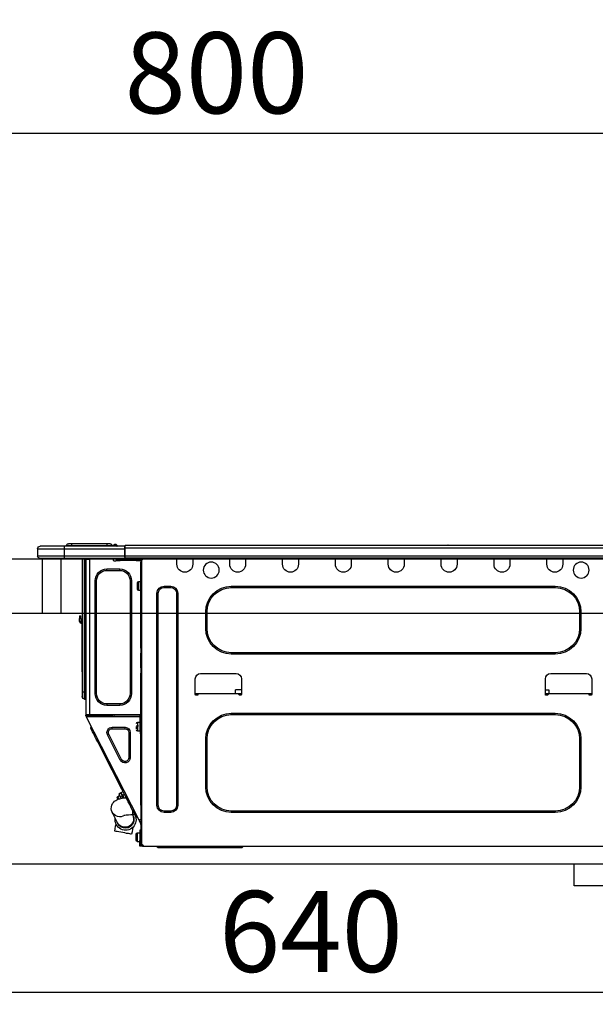
# Model space of a CAD drawing. Extents: x 55896 to 82369, y -25 to 8845.
# Drawn here: x 63220 to 63647, y 2698 to 3427 of the extents above; entities that cross this region are included whole.
import ezdxf

# ---------------------------------------------------------------- set-up
doc = ezdxf.new("R2010")
doc.units = 0
doc.header["$LTSCALE"] = 50
doc.header["$MEASUREMENT"] = 0
doc.linetypes.add('HIDDEN', pattern=[0.375, 0.25, -0.125])
doc.layers.get('0').update_dxf_attribs({"linetype": 'CONTINUOUS'})
doc.layers.get('DEFPOINTS').update_dxf_attribs({"color": 146, "linetype": 'CONTINUOUS'})
for name, color, linetype in [('121-キャビネット（中）', 253, 'HIDDEN'), ('126-甲板', 2, 'CONTINUOUS'), ('150-機器', 8, 'CONTINUOUS'), ('166-寸法B', 11, 'CONTINUOUS')]:
    doc.layers.add(name, color=color, linetype=linetype)
doc.styles.add('KH001', font='txt')
doc.dimstyles.new('KH1xx030', dxfattribs={"dimscale": 30, "dimtxt": 2, "dimasz": 0.6, "dimexe": 0.3, "dimexo": 1.2, "dimgap": 0.5, "dimtad": 3, "dimdec": 1, "dimdsep": 46, "dimlunit": 6, "dimtxsty": 'KH001', "dimblk": 'DOT', "dimcen": 1, "dimdle": 1, "dimclrd": 256, "dimclre": 256, "dimclrt": 256, "dimadec": 0, "dimazin": 0, "dimtfac": 1, "dimtdec": 1, "dimtix": 1, "dimtmove": 2, "dimatfit": 3, "dimldrblk": 'CLOSEDBLANK', "dimfxl": 1, "dimtolj": 1, "dimtzin": 0, "dimlwd": -1, "dimlwe": -1, "dimarcsym": 0})

# ---------------------------------------------------------------- blocks, each defined once
blk = doc.blocks.new('_Dot')
at = {"color": 0, "linetype": 'ByBlock', "lineweight": -2}
blk.add_line((-0.5, 0), (-1, 0), dxfattribs=at)
at = {"color": 0, "linetype": 'ByBlock', "const_width": 0.5}
blk.add_lwpolyline([(-0.25, 0, 1), (0.25, 0, 1)], format="xyb", close=True, dxfattribs=at)
blk = doc.blocks.new('*D82')
at = {"layer": '166-寸法B', "transparency": 16777216}
for p, q in [((62965.83, 3299.46), (62965.83, 3351.95)), ((63765.83, 3063.49), (63765.83, 3351.95)), ((63747.83, 3342.95), (62983.83, 3342.95))]:
    blk.add_line(p, q, dxfattribs=at)
at = {"layer": 'DEFPOINTS', "color": 0, "transparency": 16777216}
for p in [(62965.83, 3342.95), (62965.83, 3263.46), (63765.83, 3027.49)]:
    blk.add_point(p, dxfattribs=at)
at = {"layer": '166-寸法B', "transparency": 16777216, "xscale": 18, "yscale": 18, "zscale": 18, "rotation": 180}
blk.add_blockref('_Dot', (62965.83, 3342.95), dxfattribs=at)
at = {"layer": '166-寸法B', "transparency": 16777216, "xscale": 18, "yscale": 18, "zscale": 18}
blk.add_blockref('_Dot', (63765.83, 3342.95), dxfattribs=at)
at = {"layer": '166-寸法B', "transparency": 16777216, "insert": (63365.83, 3387.95), "char_height": 60, "attachment_point": 5, "style": 'KH001'}
blk.add_mtext('\\A1;800', dxfattribs=at)
blk = doc.blocks.new('_ClosedBlank')
at = {"color": 0, "linetype": 'ByBlock', "lineweight": -2}
for p, q in [((-1, 0.167), (0, 0)), ((-1, 0.167), (-1, -0.167)), ((0, 0), (-1, -0.167))]:
    blk.add_line(p, q, dxfattribs=at)
blk = doc.blocks.new('HT-F6S_D')
at = {"layer": '150-機器', "color": 13, "linetype": 'Continuous'}
for p, q in [((75.61, 9.2), (429.43, 9.2)), ((189.82, 9.4), (191.08, 9.4)), ((190.4, 9.69), (190.49, 9.69)), ((190.49, 9.69), (190.49, 9.69)), ((429.43, 9.2), (429.43, 9.2)), ((429.43, 7.24), (429.43, 9.2)), ((429.72, 8.91), (429.72, 8.81)), ((429.72, 8.91), (429.72, 7.24)), ((429.72, 8.82), (429.72, 8.91)), ((429.72, 8.81), (429.72, 8.82)), ((429.72, 8.81), (429.72, 6.85)), ((429.72, 8.81), (474.75, 8.81)), ((429.72, 8.71), (429.72, 8.65)), ((429.72, 6.85), (429.72, 8.32)), ((435.45, 9.24), (435.05, 8.93)), ((435.46, 9.25), (435.45, 9.24)), ((435.46, 9.25), (435.94, 9.86)), ((435.57, 8.81), (435.62, 8.87)), ((436.71, 10.22), (435.62, 8.87)), ((435.62, 8.87), (436.57, 8.87)), ((435.94, 9.86), (435.97, 9.89)), ((435.97, 9.89), (435.98, 9.91)), ((435.98, 9.91), (435.98, 9.91)), ((436.57, 8.87), (436.75, 9.63)), ((436.57, 8.87), (436.86, 8.81)), ((436.73, 10.26), (436.71, 10.22)), ((436.87, 10.22), (436.71, 10.22)), ((436.74, 10.27), (436.73, 10.26)), ((436.75, 10.28), (436.74, 10.27)), ((436.75, 10.28), (436.87, 10.28)), ((436.75, 9.63), (436.87, 10.22)), ((436.87, 10.22), (436.87, 10.28)), ((438.04, 9.1), (438.04, 9.05)), ((438.04, 8.81), (438.04, 9.1)), ((438.04, 9.05), (438.04, 8.81)), ((439.02, 9.01), (442.94, 9.01)), ((439.02, 9.01), (439.02, 8.81)), ((440.59, 10.57), (442.94, 10.57)), ((442.94, 10.57), (442.94, 9.01)), ((442.94, 10.57), (469.08, 10.57)), ((442.94, 9.01), (469.08, 9.01)), ((442.94, 9.01), (442.94, 8.81)), ((469.08, 10.57), (469.08, 9.01)), ((469.08, 10.57), (471.43, 10.57)), ((469.08, 9.01), (472.99, 9.01)), ((469.08, 9.01), (469.08, 8.81)), ((472.99, 9.01), (472.99, 8.81)), ((472.99, 8.81), (472.99, 9.01)), ((474.75, 8.81), (492.38, 8.81)), ((474.75, 8.81), (474.75, 6.85)), ((492.38, 8.81), (492.38, 8.81)), ((75.31, 0), (429.72, 0)), ((75.61, 7.24), (429.43, 7.24)), ((75.61, 1.47), (429.43, 1.47)), ((105.24, 0), (105.24, -0.69)), ((105.83, 0), (105.83, -0.1)), ((116.41, -0.1), (116.41, 0)), ((116.99, -0.69), (116.99, 0)), ((144.41, 0), (144.41, -0.69)), ((144.99, 0), (144.99, -0.1)), ((155.57, -0.1), (155.57, 0)), ((156.15, -0.69), (156.15, 0)), ((183.57, 0), (183.57, -0.69)), ((184.15, 0), (184.15, -0.1)), ((194.73, -0.1), (194.73, 0)), ((195.31, -0.69), (195.31, 0)), ((222.73, 0), (222.73, -0.69)), ((223.31, 0), (223.31, -0.1)), ((233.89, -0.1), (233.89, 0)), ((234.48, -0.69), (234.48, 0)), ((261.89, 0), (261.89, -0.69)), ((262.48, 0), (262.48, -0.1)), ((273.05, -0.1), (273.05, 0)), ((273.64, -0.69), (273.64, 0)), ((301.05, 0), (301.05, -0.69)), ((301.64, 0), (301.64, -0.1)), ((312.21, -0.1), (312.21, 0)), ((312.8, -0.69), (312.8, 0)), ((340.21, 0), (340.21, -0.69)), ((340.8, 0), (340.8, -0.1)), ((351.37, -0.1), (351.37, 0)), ((351.96, -0.69), (351.96, 0)), ((379.37, 0), (379.37, -0.69)), ((379.96, 0), (379.96, -0.1)), ((390.53, -0.1), (390.53, 0)), ((391.12, -0.69), (391.12, 0)), ((415.69, -0.2), (415.69, 0)), ((429.43, 1.47), (429.43, 7.24)), ((429.43, 7.24), (429.72, 7.24)), ((429.72, 7.24), (429.72, 0.59)), ((474.75, 6.85), (429.72, 6.85)), ((429.72, 1.47), (429.72, 6.85)), ((429.72, 1.47), (474.75, 1.47)), ((429.72, 0.59), (429.72, 1.47)), ((429.72, 0.59), (429.72, 0)), ((474.75, 0), (429.72, 0)), ((438.01, -1.76), (438.01, 0)), ((455.15, 0), (455.15, -0.69)), ((457.76, 0), (457.75, -1.17)), ((457.99, 0), (457.99, -0.69)), ((458.48, 0), (458.48, -0.69)), ((459.06, 0), (459.06, -99.17)), ((459.45, -99.17), (459.45, 0)), ((461.31, 0), (461.31, -99.17)), ((474.53, -0.05), (474.53, 0)), ((494.33, 6.85), (474.75, 6.85)), ((474.75, 6.85), (474.75, 1.47)), ((474.75, 1.47), (494.33, 1.47)), ((474.75, 1.47), (474.75, 0)), ((492.87, 0), (474.75, 0)), ((480.31, -0.59), (480.9, 0)), ((492.87, 0), (492.87, 0)), ((494.33, 6.85), (494.33, 1.47)), ((494.33, 6.85), (494.33, 6.85)), ((494.33, 6.85), (494.33, 1.47)), ((494.33, 1.47), (494.33, 1.47)), ((105.24, -0.69), (116.99, -0.69)), ((105.24, -0.69), (105.24, -4.6)), ((105.83, -0.1), (116.41, -0.1)), ((116.99, -4.6), (116.99, -0.69)), ((144.41, -0.69), (156.15, -0.69)), ((144.41, -0.69), (144.41, -4.6)), ((144.99, -0.1), (155.57, -0.1)), ((156.15, -4.6), (156.15, -0.69)), ((183.57, -0.69), (195.31, -0.69)), ((183.57, -0.69), (183.57, -4.6)), ((184.15, -0.1), (194.73, -0.1)), ((195.31, -4.6), (195.31, -0.69)), ((222.73, -0.69), (234.48, -0.69)), ((222.73, -0.69), (222.73, -4.6)), ((223.31, -0.1), (233.89, -0.1)), ((234.48, -4.6), (234.48, -0.69)), ((261.89, -0.69), (273.64, -0.69)), ((261.89, -0.69), (261.89, -4.6)), ((262.48, -0.1), (273.05, -0.1)), ((273.64, -4.6), (273.64, -0.69)), ((301.05, -0.69), (312.8, -0.69)), ((301.05, -0.69), (301.05, -4.6)), ((301.64, -0.1), (312.21, -0.1)), ((312.8, -4.6), (312.8, -0.69)), ((340.21, -0.69), (351.96, -0.69)), ((340.21, -0.69), (340.21, -4.6)), ((340.8, -0.1), (351.37, -0.1)), ((351.96, -4.6), (351.96, -0.69)), ((379.37, -0.69), (391.12, -0.69)), ((379.37, -0.69), (379.37, -4.6)), ((379.96, -0.1), (390.53, -0.1)), ((391.12, -4.6), (391.12, -0.69)), ((417.26, -1.17), (416.67, -1.17)), ((417.26, -1.17), (417.75, -1.17)), ((417.26, -1.17), (417.26, -212.45)), ((417.75, -3.13), (417.26, -3.13)), ((417.75, -1.17), (417.75, -3.13)), ((417.75, -2.25), (417.85, -2.25)), ((417.75, -66.67), (417.75, -3.13)), ((418.34, -1.76), (418.34, -1.17)), ((418.34, -1.17), (421.27, -1.17)), ((421.27, -1.76), (418.34, -1.76)), ((421.27, -1.17), (421.27, -1.76)), ((421.27, -1.17), (433.12, -1.17)), ((421.27, -1.76), (433.12, -1.76)), ((433.12, -1.76), (433.12, -1.17)), ((433.12, -1.17), (436.06, -1.17)), ((436.06, -1.76), (433.12, -1.76)), ((436.06, -1.17), (436.06, -1.76)), ((436.55, -2.25), (437.52, -2.25)), ((455.54, -116.01), (455.54, -1.16)), ((455.64, -1.17), (455.54, -1.16)), ((455.64, -1.17), (458.47, -1.17)), ((457.99, -0.69), (458.48, -0.69)), ((457.99, -1.17), (457.99, -0.69)), ((458.48, -1.16), (458.47, -1.17)), ((458.48, -0.69), (458.48, -1.16)), ((458.48, -1.16), (458.48, -116.01)), ((480.31, -0.59), (476.8, -0.59)), ((433.51, -9.1), (433.51, -8.03)), ((442.91, -8.03), (433.51, -8.03)), ((442.91, -9.1), (433.51, -9.1)), ((442.91, -9.1), (442.91, -8.03)), ((350.78, -20.85), (110.73, -20.85)), ((110.73, -21.83), (110.73, -20.85)), ((350.78, -21.83), (110.73, -21.83)), ((350.78, -21.83), (350.78, -20.85)), ((400.62, -20.85), (395.72, -20.85)), ((395.72, -21.83), (395.72, -20.85)), ((400.62, -21.83), (395.72, -21.83)), ((400.62, -21.83), (400.62, -20.85)), ((419.41, -17.43), (417.75, -17.43)), ((419.41, -20.76), (419.41, -17.43)), ((419.41, -24.08), (419.41, -20.76)), ((420.39, -23.1), (420.39, -18.41)), ((425.78, -16.84), (424.7, -16.84)), ((424.7, -16.84), (424.7, -100.35)), ((425.78, -16.84), (425.78, -100.35)), ((450.64, -100.35), (450.64, -16.84)), ((450.64, -16.84), (451.72, -16.84)), ((451.72, -100.35), (451.72, -16.84)), ((390.43, -26.14), (390.43, -183.17)), ((391.41, -26.14), (390.43, -26.14)), ((391.41, -26.14), (391.41, -183.17)), ((404.92, -183.17), (404.92, -26.14)), ((404.92, -26.14), (405.9, -26.14)), ((405.9, -183.17), (405.9, -26.14)), ((417.75, -24.08), (419.41, -24.08)), ((91.73, -39.85), (91.73, -52.18)), ((92.71, -39.85), (91.73, -39.85)), ((92.71, -39.85), (92.71, -52.18)), ((368.8, -39.85), (369.78, -39.85)), ((368.8, -52.18), (368.8, -39.85)), ((369.78, -52.18), (369.78, -39.85)), ((462.29, -44.74), (462.29, -42.78)), ((463.27, -42.78), (462.29, -42.78)), ((463.27, -42.78), (463.27, -44.74)), ((461.46, -47.04), (461.31, -46.38)), ((461.63, -48.71), (461.63, -82.46)), ((462.29, -44.74), (462.29, -46.7)), ((462.29, -44.74), (463.27, -44.74)), ((463.27, -46.7), (463.27, -44.74)), ((92.71, -52.18), (91.73, -52.18)), ((368.8, -52.18), (369.78, -52.18)), ((110.73, -70.2), (110.73, -71.17)), ((110.73, -70.2), (350.78, -70.2)), ((110.73, -71.17), (350.78, -71.17)), ((350.78, -70.2), (350.78, -71.17)), ((417.26, -66.67), (417.75, -66.67)), ((417.75, -68.63), (417.26, -68.63)), ((417.75, -69.12), (417.26, -69.12)), ((417.26, -70.1), (417.75, -70.1)), ((417.26, -70.59), (417.75, -70.59)), ((417.75, -66.67), (417.75, -68.63)), ((417.75, -68.63), (417.75, -69.12)), ((417.75, -69.12), (417.75, -70.1)), ((417.75, -70.1), (417.75, -70.59)), ((417.75, -81.36), (417.75, -70.59)), ((114.15, -85.57), (87.72, -85.57)), ((373.59, -85.57), (347.16, -85.57)), ((417.26, -81.36), (417.75, -81.36)), ((417.75, -81.85), (417.26, -81.85)), ((417.26, -82.83), (417.75, -82.83)), ((417.26, -83.31), (417.75, -83.31)), ((417.75, -85.27), (417.26, -85.27)), ((417.75, -81.36), (417.75, -81.85)), ((417.75, -81.85), (417.75, -82.83)), ((417.75, -82.83), (417.75, -83.31)), ((417.75, -83.31), (417.75, -85.27)), ((417.75, -116.5), (417.75, -85.27)), ((461.31, -82.46), (461.63, -82.46)), ((461.63, -84.42), (461.31, -84.42)), ((461.63, -82.46), (461.63, -84.42)), ((83.8, -89.48), (83.8, -101.23)), ((118.07, -101.23), (118.07, -89.48)), ((343.24, -89.48), (343.24, -101.23)), ((377.51, -101.23), (377.51, -89.48)), ((83.8, -100.64), (85.76, -100.64)), ((84.29, -100.64), (84.27, -101.72)), ((84.29, -101.72), (85.27, -101.72)), ((85.76, -101.23), (85.76, -100.64)), ((85.76, -100.64), (116.11, -100.64)), ((115.61, -97.71), (115.56, -100.64)), ((118.07, -97.71), (115.61, -97.71)), ((116.11, -100.64), (118.07, -100.64)), ((116.11, -100.64), (116.11, -101.23)), ((116.6, -101.72), (117.58, -101.72)), ((117.6, -101.72), (117.58, -100.64)), ((343.24, -97.71), (347.59, -97.71)), ((343.24, -100.64), (345.2, -100.64)), ((343.73, -100.64), (343.72, -101.72)), ((343.73, -101.72), (344.71, -101.72)), ((345.2, -101.23), (345.2, -100.64)), ((345.2, -100.64), (375.55, -100.64)), ((347.64, -100.64), (347.59, -97.71)), ((375.55, -100.64), (377.51, -100.64)), ((375.55, -100.64), (375.55, -101.23)), ((376.04, -101.72), (377.02, -101.72)), ((377.04, -101.72), (377.02, -100.64)), ((425.78, -100.35), (424.7, -100.35)), ((450.64, -100.35), (451.72, -100.35)), ((459.06, -99.17), (458.48, -99.17)), ((459.06, -99.17), (459.06, -104.56)), ((459.45, -99.17), (459.06, -99.17)), ((459.45, -104.56), (459.45, -99.17)), ((461.31, -99.17), (459.45, -99.17)), ((461.31, -99.17), (461.31, -102.7)), ((433.51, -108.08), (442.91, -108.08)), ((433.51, -108.08), (433.51, -109.16)), ((433.51, -109.16), (442.91, -109.16)), ((442.91, -108.08), (442.91, -109.16)), ((459.45, -104.56), (459.06, -104.56)), ((350.78, -115.03), (110.73, -115.03)), ((110.73, -116.01), (110.73, -115.03)), ((350.78, -116.01), (110.73, -116.01)), ((350.78, -116.01), (350.78, -115.03)), ((417.75, -114.35), (417.85, -114.35)), ((417.82, -116.31), (417.75, -116.31)), ((418.43, -116.5), (417.75, -116.5)), ((417.82, -116.31), (417.81, -116.5)), ((417.85, -114.35), (417.82, -116.31)), ((455.54, -116.01), (417.82, -116.01)), ((418.8, -116.31), (417.82, -116.31)), ((418.43, -128.35), (418.43, -116.5)), ((418.8, -116.01), (418.8, -116.31)), ((418.8, -116.31), (437.5, -116.31)), ((437.52, -117.58), (437.5, -116.31)), ((438.76, -117.58), (438.73, -116.01)), ((439.71, -116.01), (439.73, -117.58)), ((440.15, -116.04), (440.15, -116.01)), ((440.16, -116.16), (440.15, -116.04)), ((440.17, -116.24), (440.16, -116.16)), ((440.17, -116.29), (440.17, -116.24)), ((440.17, -116.31), (440.17, -116.29)), ((440.46, -116.31), (440.17, -116.31)), ((440.47, -116.04), (440.46, -116.16)), ((440.46, -116.16), (440.46, -116.24)), ((440.46, -116.24), (440.46, -116.29)), ((440.46, -116.29), (440.46, -116.31)), ((441.54, -116.31), (440.46, -116.31)), ((440.47, -116.01), (440.47, -116.04)), ((441.54, -116.31), (441.53, -116.01)), ((453.91, -116.31), (441.54, -116.31)), ((453.91, -116.31), (453.9, -116.01)), ((454.99, -116.31), (453.91, -116.31)), ((454.75, -117.58), (455.3, -116.53)), ((454.97, -116.04), (454.97, -116.01)), ((454.98, -116.16), (454.97, -116.04)), ((454.99, -116.24), (454.98, -116.16)), ((454.99, -116.29), (454.99, -116.24)), ((454.99, -116.31), (454.99, -116.29)), ((455.27, -116.31), (454.99, -116.31)), ((455.28, -116.24), (455.27, -116.29)), ((455.27, -116.29), (455.27, -116.31)), ((455.28, -116.01), (455.28, -116.04)), ((455.28, -116.04), (455.28, -116.16)), ((455.28, -116.16), (455.28, -116.24)), ((455.3, -116.53), (455.31, -116.01)), ((458.48, -116.01), (455.54, -116.01)), ((456.29, -116.01), (456.28, -116.79)), ((456.47, -116.83), (456.49, -116.01)), ((457.05, -117.58), (457.5, -116.7)), ((457.27, -116.01), (457.25, -117.03)), ((457.5, -116.7), (457.5, -116.01)), ((457.99, -116.5), (457.99, -116.01)), ((458.48, -116.5), (457.99, -116.5)), ((457.99, -116.88), (457.99, -116.5)), ((458.48, -116.01), (458.48, -116.5)), ((458.48, -116.99), (458.48, -116.5)), ((417.26, -116.99), (417.94, -116.99)), ((417.26, -117.58), (417.75, -117.58)), ((417.75, -119.54), (417.26, -119.54)), ((417.75, -117.58), (417.75, -119.54)), ((417.75, -117.58), (417.94, -117.58)), ((417.75, -183.04), (417.75, -119.54)), ((417.94, -122.97), (417.75, -122.97)), ((417.81, -116.99), (417.79, -117.58)), ((417.94, -116.99), (417.94, -128.35)), ((418.43, -117.58), (457.63, -117.58)), ((420.1, -121.59), (418.43, -121.59)), ((419.11, -194.25), (458.06, -117.8)), ((420.1, -128.25), (420.1, -121.59)), ((456.28, -116.79), (455.86, -117.58)), ((456.07, -117.58), (456.47, -116.83)), ((457.25, -117.03), (456.96, -117.58)), ((457.6, -117.58), (457.99, -116.82)), ((457.63, -117.57), (457.64, -117.55)), ((457.63, -117.58), (457.63, -117.57)), ((458.06, -117.8), (457.63, -117.58)), ((457.64, -117.55), (457.66, -117.51)), ((457.66, -117.51), (457.69, -117.45)), ((457.69, -117.45), (457.73, -117.39)), ((457.73, -117.39), (457.76, -117.31)), ((457.76, -117.31), (457.81, -117.23)), ((457.81, -117.23), (457.85, -117.14)), ((457.99, -116.88), (457.85, -117.14)), ((457.85, -117.14), (458.29, -117.37)), ((458.07, -117.79), (458.06, -117.8)), ((458.08, -117.77), (458.07, -117.79)), ((458.1, -117.73), (458.08, -117.77)), ((458.13, -117.67), (458.1, -117.73)), ((458.16, -117.61), (458.13, -117.67)), ((458.2, -117.53), (458.16, -117.61)), ((458.24, -117.45), (458.2, -117.53)), ((458.29, -117.37), (458.24, -117.45)), ((458.48, -116.99), (458.29, -117.37)), ((417.75, -126.88), (417.94, -126.88)), ((417.94, -128.35), (418.43, -128.35)), ((417.94, -130.31), (417.94, -128.35)), ((418.43, -130.31), (417.94, -130.31)), ((418.43, -128.25), (420.1, -128.25)), ((418.43, -128.35), (418.43, -130.31)), ((421.08, -124.04), (419.61, -124.04)), ((419.61, -124.53), (421.08, -124.53)), ((421.08, -126.53), (421.08, -124.92)), ((426.76, -129.3), (425.68, -129.3)), ((425.68, -129.3), (425.68, -147.93)), ((426.76, -129.3), (426.76, -147.93)), ((429.56, -126.49), (429.56, -125.41)), ((439.06, -125.41), (429.56, -125.41)), ((439.06, -126.49), (429.56, -126.49)), ((432.06, -149.2), (441.56, -130.57)), ((433.02, -149.69), (442.52, -131.06)), ((439.06, -126.49), (439.06, -125.41)), ((441.56, -130.57), (442.52, -131.06)), ((451.87, -132.12), (452.76, -130.36)), ((452.76, -130.36), (453.52, -128.87)), ((453.52, -128.87), (454.13, -127.68)), ((454.13, -127.68), (454.57, -126.81)), ((454.93, -126.1), (454.51, -124.78)), ((454.57, -126.81), (454.84, -126.28)), ((454.84, -126.28), (454.93, -126.1)), ((91.73, -134.03), (91.73, -169.47)), ((92.71, -134.03), (91.73, -134.03)), ((92.71, -134.03), (92.71, -169.47)), ((368.8, -169.47), (368.8, -134.03)), ((368.8, -134.03), (369.78, -134.03)), ((369.78, -169.47), (369.78, -134.03)), ((448.55, -138.63), (449.74, -136.3)), ((449.74, -136.3), (450.85, -134.12)), ((450.85, -134.12), (451.87, -132.12)), ((431.91, -171.29), (446.04, -143.55)), ((446.04, -143.55), (445.17, -143.1)), ((446.04, -143.55), (447.31, -141.06)), ((447.31, -141.06), (448.55, -138.63)), ((426.76, -147.93), (425.68, -147.93)), ((432.06, -149.2), (433.02, -149.69)), ((92.71, -169.47), (91.73, -169.47)), ((368.8, -169.47), (369.78, -169.47)), ((429.41, -176.2), (430.64, -173.77)), ((430.64, -173.77), (431.91, -171.29)), ((432.42, -173.74), (431.02, -173.03)), ((431.91, -171.29), (431.04, -170.84)), ((431.25, -176.04), (431.73, -175.09)), ((431.73, -175.09), (432.1, -174.36)), ((432.1, -174.36), (432.34, -173.9)), ((432.54, -174.58), (432.17, -175.31)), ((432.34, -173.9), (432.42, -173.74)), ((432.77, -174.12), (432.54, -174.58)), ((432.85, -173.97), (432.77, -174.12)), ((434.25, -174.68), (432.85, -173.97)), ((434.17, -174.83), (433.94, -175.29)), ((434.25, -174.68), (434.17, -174.83)), ((426.09, -182.71), (427.1, -180.72)), ((427.1, -180.72), (428.22, -178.53)), ((428.22, -178.53), (429.41, -176.2)), ((429.96, -177.78), (428.66, -177.66)), ((429.85, -175.33), (431.25, -176.04)), ((431.62, -178.01), (429.96, -177.78)), ((431.25, -176.04), (430.33, -177.83)), ((431.08, -177.45), (430.64, -177.23)), ((430.85, -177.91), (431.68, -176.26)), ((433.32, -178.36), (431.62, -178.01)), ((432.17, -175.31), (431.68, -176.26)), ((431.68, -176.26), (433.08, -176.97)), ((433.08, -176.97), (432.46, -178.19)), ((433.56, -176.02), (433.08, -176.97)), ((434.58, -178.74), (433.32, -178.36)), ((433.94, -175.29), (433.56, -176.02)), ((434.78, -176.65), (433.56, -176.03)), ((433.84, -178.49), (433.88, -178.42)), ((433.88, -178.42), (434.3, -177.59)), ((434.3, -177.59), (434.6, -177)), ((435.57, -179.14), (434.58, -178.74)), ((434.6, -177), (434.76, -176.69)), ((434.76, -176.69), (434.78, -176.65)), ((434.78, -178.82), (434.81, -178.75)), ((434.81, -178.75), (434.99, -178.4)), ((434.99, -178.4), (435.11, -178.15)), ((435.11, -178.15), (435.21, -177.97)), ((436.46, -179.63), (435.57, -179.14)), ((437.31, -180.24), (436.46, -179.63)), ((438.1, -181.02), (437.31, -180.24)), ((438.79, -181.96), (438.1, -181.02)), ((439.34, -183.09), (438.79, -181.96)), ((110.73, -187.48), (110.73, -188.46)), ((110.73, -187.48), (350.78, -187.48)), ((110.73, -188.46), (350.78, -188.46)), ((350.78, -187.48), (350.78, -188.46)), ((391.41, -183.17), (390.43, -183.17)), ((395.72, -187.48), (395.72, -188.46)), ((395.72, -187.48), (400.62, -187.48)), ((395.72, -188.46), (400.62, -188.46)), ((400.62, -187.48), (400.62, -188.46)), ((404.92, -183.17), (405.9, -183.17)), ((417.26, -183.04), (417.75, -183.04)), ((417.75, -183.04), (417.75, -193.81)), ((423.02, -188.73), (421.7, -189.16)), ((423.02, -188.73), (423.11, -188.56)), ((423.11, -188.56), (423.38, -188.03)), ((423.38, -188.03), (423.82, -187.16)), ((423.65, -190.08), (423.65, -187.5)), ((423.82, -187.16), (424.43, -185.96)), ((424.43, -185.96), (425.19, -184.47)), ((425.19, -184.47), (426.09, -182.71)), ((435.15, -196.11), (439.05, -188.37)), ((439.05, -188.37), (439.51, -187.18)), ((439.68, -184.39), (439.34, -183.09)), ((439.51, -187.18), (439.74, -185.86)), ((439.74, -185.86), (439.68, -184.39)), ((417.75, -193.81), (417.26, -193.81)), ((417.26, -196.81), (418.45, -194.47)), ((418.24, -193.81), (417.75, -193.81)), ((417.75, -196.92), (418.89, -194.69)), ((417.75, -197.47), (417.75, -196.92)), ((419.11, -194.25), (418.24, -193.81)), ((418.45, -194.47), (418.49, -194.38)), ((418.89, -194.69), (418.45, -194.47)), ((418.49, -194.38), (418.54, -194.3)), ((418.54, -194.3), (418.58, -194.22)), ((418.58, -194.22), (418.61, -194.16)), ((418.61, -194.16), (418.64, -194.1)), ((418.64, -194.1), (418.66, -194.06)), ((418.66, -194.06), (418.67, -194.04)), ((418.67, -194.04), (418.67, -194.03)), ((418.93, -194.6), (418.89, -194.69)), ((418.97, -194.52), (418.93, -194.6)), ((419.01, -194.45), (418.97, -194.52)), ((419.04, -194.38), (419.01, -194.45)), ((419.07, -194.33), (419.04, -194.38)), ((419.09, -194.29), (419.07, -194.33)), ((419.11, -194.26), (419.09, -194.29)), ((419.11, -194.25), (419.11, -194.26)), ((421.51, -191.7), (420.19, -192.13)), ((421.24, -190.08), (423.65, -190.08)), ((421.51, -191.7), (421.6, -191.52)), ((421.6, -191.52), (421.87, -190.99)), ((421.87, -190.99), (422.31, -190.12)), ((422.31, -190.12), (422.34, -190.08)), ((423.57, -191.05), (423.56, -191.05)), ((423.58, -191.02), (423.57, -191.05)), ((423.6, -190.97), (423.58, -191.02)), ((423.64, -190.9), (423.6, -190.97)), ((423.68, -190.82), (423.64, -190.9)), ((423.73, -190.71), (423.68, -190.82)), ((423.8, -190.59), (423.73, -190.71)), ((423.87, -190.44), (423.8, -190.59)), ((424.05, -190.08), (423.87, -190.44)), ((434.84, -196.73), (434.85, -196.72)), ((434.85, -196.72), (434.86, -196.69)), ((434.86, -196.69), (434.89, -196.64)), ((434.89, -196.64), (434.92, -196.57)), ((434.92, -196.57), (434.97, -196.49)), ((434.97, -196.49), (435.02, -196.38)), ((435.02, -196.38), (435.08, -196.26)), ((435.08, -196.26), (435.15, -196.11)), ((417.26, -197.47), (417.75, -197.47)), ((417.26, -197.96), (417.75, -197.96)), ((417.75, -199.92), (417.26, -199.92)), ((417.75, -197.47), (417.75, -197.96)), ((417.75, -197.96), (417.75, -199.92)), ((417.75, -199.92), (417.75, -210.98)), ((418.04, -201.58), (418.63, -201.58)), ((418.04, -209.41), (418.04, -201.58)), ((418.63, -201.58), (418.63, -209.41)), ((420.29, -203.54), (418.63, -203.54)), ((420.29, -206.87), (420.29, -203.54)), ((423.81, -199.62), (424.05, -200.95)), ((424.05, -200.95), (424.37, -202.76)), ((424.37, -202.76), (424.7, -204.64)), ((426.01, -204.4), (427.06, -204.22)), ((427.06, -204.22), (428.34, -203.99)), ((428.34, -203.99), (429.77, -203.73)), ((429.77, -203.73), (431.26, -203.47)), ((431.26, -203.47), (432.74, -203.2)), ((432.74, -203.2), (434.11, -202.96)), ((434.11, -202.96), (435.29, -202.75)), ((435.29, -202.75), (436.22, -202.58)), ((436.48, -198.73), (436.2, -197.15)), ((436.22, -202.58), (436.85, -202.47)), ((436.8, -200.54), (436.48, -198.73)), ((437.14, -202.42), (436.8, -200.54)), ((436.85, -202.47), (437.12, -202.42)), ((437.12, -202.42), (437.14, -202.42)), ((417.26, -210.98), (417.75, -210.98)), ((418.04, -204.91), (417.75, -204.91)), ((417.75, -208.83), (418.04, -208.83)), ((417.75, -209.02), (418.04, -209.02)), ((418.04, -209.61), (417.75, -209.61)), ((417.75, -210.98), (417.75, -212.94)), ((418.63, -209.41), (418.04, -209.41)), ((418.04, -209.41), (418.04, -212.94)), ((418.63, -213.52), (418.63, -209.41)), ((418.63, -210.2), (420.29, -210.2)), ((420.29, -210.2), (420.29, -206.87)), ((421.27, -209.22), (421.27, -204.52)), ((424.7, -204.64), (424.8, -204.62)), ((424.8, -204.62), (425.24, -204.54)), ((425.24, -204.54), (426.01, -204.4)), ((416.18, -213.52), (-2.25, -213.52)), ((342.85, -214.5), (341.87, -213.52)), ((362.43, -214.5), (342.85, -214.5)), ((362.43, -214.5), (362.43, -213.52)), ((385.54, -214.5), (362.43, -214.5)), ((385.54, -214.5), (385.54, -213.52)), ((405.12, -214.5), (385.54, -214.5)), ((405.12, -214.5), (406.1, -213.52)), ((416.18, -212.94), (416.18, -213.52)), ((416.18, -212.94), (416.67, -212.94)), ((416.67, -213.52), (416.18, -213.52)), ((416.67, -212.45), (417.26, -212.45)), ((416.67, -212.94), (416.67, -213.52)), ((416.67, -212.94), (418.04, -212.94)), ((416.67, -213.52), (418.63, -213.52)), ((417.26, -212.94), (417.26, -212.45))]:
    blk.add_line(p, q, dxfattribs=at)
for points in [[(435.45, 9.24), (435.38, 9.14), (435.33, 9.04), (435.32, 8.96), (435.33, 8.9), (435.38, 8.85), (435.4, 8.84)], [(455.3, -116.53), (455.31, -116.53), (455.33, -116.54), (455.37, -116.55), (455.42, -116.56), (455.49, -116.58), (455.57, -116.6), (455.65, -116.62), (455.75, -116.65), (455.86, -116.68), (455.97, -116.71), (456.09, -116.74), (456.21, -116.77), (456.28, -116.79)], [(456.47, -116.83), (456.57, -116.86), (456.67, -116.88), (456.76, -116.91), (456.85, -116.93), (456.93, -116.95), (457.01, -116.97), (457.07, -116.99), (457.13, -117), (457.18, -117.01), (457.21, -117.02), (457.24, -117.03), (457.25, -117.03), (457.25, -117.03)]]:
    blk.add_lwpolyline(points, dxfattribs=at)
for centre in [(91.54, -8.91), (365.66, -8.91)]:
    blk.add_circle(centre, 5.87, dxfattribs=at)
for centre, radius, start, end in [((189.43, 9.69), 0.49, 270, 323.1301), ((190.4, 8.96), 0.734, 90, 143.1301), ((190.49, 8.96), 0.734, 36.8699, 90), ((191.47, 9.69), 0.49, 216.8699, 270), ((191.47, 9.69), 0.49, 216.8699, 270), ((429.43, 8.91), 0.294, 0.00004, 90), ((429.43, 8.91), 0.294, 0.00004, 90), ((429.43, 8.91), 0.294, 0.00004, 90), ((429.43, 8.91), 0.294, 0.00004, 90), ((434.54, 9.99), 1.17, 270, 296.15339), ((435.14, 9.91), 1.1, 270.00577, 283.73945), ((435.62, 7.89), 0.977, 89.7394, 102.57845), ((436.7, 9.25), 0.973, 89.70022, 141.30493), ((436.75, 9.3), 0.979, 90, 141.34019), ((436.87, 9.1), 1.17, 0, 90), ((436.87, 9.05), 1.17, 0.08006, 90.0802), ((436.9, 9.18), 1.09, 17.20047, 80.56994), ((436.95, 9.17), 1.07, 19.97639, 82.96778), ((436.87, 9.1), 1.18, 0.00138, 22.02022), ((439.04, 9.99), 1.17, 202.02431, 268.81134), ((439.04, 9.99), 1.17, 202.02431, 268.81106), ((436.87, 9.1), 1.18, 0.00138, 22.02022), ((438.92, 9.11), 0.879, 180.06293, 199.584), ((440.59, 9.01), 1.57, 90, 179.99996), ((471.43, 9.01), 1.57, 0.00004, 90), ((471.43, 9.01), 1.57, 0.00004, 90), ((492.38, 6.85), 1.96, 0.00004, 90), ((492.38, 6.85), 1.96, 0.00004, 90), ((426.32, -0.05), 3.46, 10.71125, 26.15752), ((492.87, 1.47), 1.47, 270, 0.00004), ((492.87, 1.47), 1.47, 270, 0.00004), ((111.12, -4.6), 5.87, 180, 0), ((150.28, -4.6), 5.87, 180, 0), ((189.44, -4.6), 5.87, 180, 0), ((228.6, -4.6), 5.87, 180, 0), ((267.76, -4.6), 5.87, 180, 0), ((306.92, -4.6), 5.87, 180, 0), ((346.08, -4.6), 5.87, 180, 0), ((385.24, -4.6), 5.87, 180, 0), ((416.67, -0.2), 0.979, 180, 270), ((417.85, -1.76), 0.49, 270, 0), ((430.87, -1.76), 1.96, 115.84193, 162.5424), ((436.55, -1.76), 0.49, 180, 270), ((437.52, -1.76), 0.49, 270, 0), ((455.64, -0.69), 0.49, 180, 258.46304), ((433.51, -16.84), 8.81, 90, 180), ((433.51, -16.84), 7.73, 90, 180), ((442.91, -16.84), 8.81, 0, 90), ((442.91, -16.84), 7.73, 0, 90), ((110.73, -39.85), 18.99, 90, 180), ((110.73, -39.85), 18.01, 90, 180), ((350.78, -39.85), 18.99, 0, 90), ((350.78, -39.85), 18.01, 0, 90), ((395.72, -26.14), 5.29, 90, 180), ((395.72, -26.14), 4.31, 90, 180), ((400.62, -26.14), 5.29, 0, 90), ((400.62, -26.14), 4.31, 0, 90), ((419.41, -18.41), 0.979, 0, 90), ((419.41, -23.1), 0.979, 270, 0), ((461.31, -46.7), 0.979, 270, 0), ((461.31, -46.7), 1.96, 270, 0), ((453.6, -48.71), 8.03, 7.61018, 12), ((110.73, -52.18), 18.99, 180, 270), ((110.73, -52.18), 18.01, 180, 270), ((350.78, -52.18), 18.99, 270, 0), ((350.78, -52.18), 18.01, 270, 0), ((87.72, -89.48), 3.92, 90, 180), ((114.15, -89.48), 3.92, 0, 90), ((347.16, -89.48), 3.92, 90, 180), ((373.59, -89.48), 3.92, 0, 90), ((84.29, -101.23), 0.49, 180, 270), ((85.27, -101.23), 0.49, 270, 0), ((116.6, -101.23), 0.49, 180, 270), ((117.58, -101.23), 0.49, 270, 0), ((343.73, -101.23), 0.49, 180, 270), ((344.71, -101.23), 0.49, 270, 0), ((376.04, -101.23), 0.49, 180, 270), ((377.02, -101.23), 0.49, 270, 0), ((433.51, -100.35), 8.81, 180, 270), ((433.51, -100.35), 7.73, 180, 270), ((442.91, -100.35), 7.73, 270, 0), ((442.91, -100.35), 8.81, 270, 0), ((459.06, -105.15), 0.587, 90, 180), ((459.45, -102.7), 1.86, 270, 0), ((110.73, -134.03), 18.99, 90, 180), ((110.73, -134.03), 18.01, 90, 180), ((350.78, -134.03), 18.99, 0, 90), ((350.78, -134.03), 18.01, 0, 90), ((420.1, -122.57), 0.979, 0, 90), ((420.1, -127.27), 0.979, 270, 0), ((429.56, -129.3), 3.88, 90, 180), ((429.56, -129.3), 2.81, 90, 180), ((439.06, -129.3), 3.88, 333, 90), ((439.06, -129.3), 2.81, 333, 90), ((429.56, -147.93), 3.88, 180, 333), ((429.56, -147.93), 2.81, 180, 333), ((110.73, -169.47), 18.99, 180, 270), ((110.73, -169.47), 18.01, 180, 270), ((350.78, -169.47), 18.99, 270, 0), ((350.78, -169.47), 18.01, 270, 0), ((434.34, -177.52), 0.979, 333, 63), ((395.72, -183.17), 5.29, 180, 270), ((395.72, -183.17), 4.31, 180, 270), ((400.62, -183.17), 5.29, 270, 0), ((400.62, -183.17), 4.31, 270, 0), ((433.47, -185.49), 6.28, 235.31699, 333.28142), ((429.11, -193.92), 7.78, 153, 8.23982), ((429.2, -193.89), 6.31, 153.31409, 200.20375), ((429.37, -193.2), 6.15, 153.39519, 200.86496), ((429.2, -193.89), 6.31, 200.20375, 333.31409), ((429.55, -193.19), 6.32, 200.33885, 332.44583), ((424.64, -218.44), 28.38, 78.33052, 91.99603), ((420.29, -204.52), 0.979, 0, 90), ((420.29, -209.22), 0.979, 270, 0), ((416.67, -212.94), 0.49, 90, 180)]:
    blk.add_arc(centre, radius, start, end, dxfattribs=at)
at = {"layer": 'DEFPOINTS', "color": 13, "linetype": 'Continuous'}
blk.add_line((476.8, -41.29), (476.8, 0), dxfattribs=at)
blk = doc.blocks.new('*D103')
at = {"layer": '166-寸法B', "transparency": 16777216}
for p, q in [((63115.83, 2951.49), (63115.83, 2697.68)), ((63755.83, 2951.49), (63755.83, 2697.68)), ((63133.83, 2706.68), (63737.83, 2706.68))]:
    blk.add_line(p, q, dxfattribs=at)
at = {"layer": 'DEFPOINTS', "color": 0, "transparency": 16777216}
for p in [(63115.83, 2987.49), (63755.83, 2987.49), (63755.83, 2706.68)]:
    blk.add_point(p, dxfattribs=at)
at = {"layer": '166-寸法B', "transparency": 16777216, "xscale": 18, "yscale": 18, "zscale": 18, "rotation": 180}
blk.add_blockref('_Dot', (63115.83, 2706.68), dxfattribs=at)
at = {"layer": '166-寸法B', "transparency": 16777216, "xscale": 18, "yscale": 18, "zscale": 18}
blk.add_blockref('_Dot', (63755.83, 2706.68), dxfattribs=at)
at = {"layer": '166-寸法B', "transparency": 16777216, "insert": (63435.83, 2751.68), "char_height": 60, "attachment_point": 5, "style": 'KH001'}
blk.add_mtext('\\A1;640', dxfattribs=at)

msp = doc.modelspace()

# ---------------------------------------------------------------- linework, layer by layer
at = {"layer": '121-キャビネット（中）', "linetype": 'Continuous', "ltscale": 2}
msp.add_line((63730.83, 2801.49), (63131.83, 2801.49), dxfattribs=at)
at = {"layer": '121-キャビネット（中）', "linetype": 'Continuous'}
for p, q in [((63630.83, 2785.49), (63630.83, 2801.49)), ((63730.83, 2801.49), (63630.83, 2801.49)), ((63730.83, 2785.49), (63630.83, 2785.49))]:
    msp.add_line(p, q, dxfattribs=at)
at = {"layer": '126-甲板'}
msp.add_line((63236.83, 2987.49), (63236.83, 3027.49), dxfattribs=at)
msp.add_lwpolyline([(63765.83, 3027.49), (62965.83, 3027.49), (62965.83, 2987.49), (63765.83, 2987.49)], close=True, dxfattribs=at)

# ---------------------------------------------------------------- block references
at = {"layer": '150-機器', "xscale": -1}
msp.add_blockref('HT-F6S_D', (63727.63, 3028.37), dxfattribs=at)

# ---------------------------------------------------------------- dimensions: what is measured, and where the dimension line sits
at = {"layer": '166-寸法B'}
for base, p1, p2, picture, middle in [((62965.83, 3342.95), (63765.83, 3027.49), (62965.83, 3263.46), '*D82', (63365.83, 3387.95)), ((63755.83, 2706.68), (63115.83, 2987.49), (63755.83, 2987.49), '*D103', (63435.83, 2751.68))]:
    dim = msp.add_linear_dim(base=base, p1=p1, p2=p2, angle=180, dimstyle='KH1xx030', dxfattribs=at)
    dim.commit()
    dim.dimension.update_dxf_attribs({"geometry": picture, "text_midpoint": middle})

doc.saveas('drawing.dxf')
